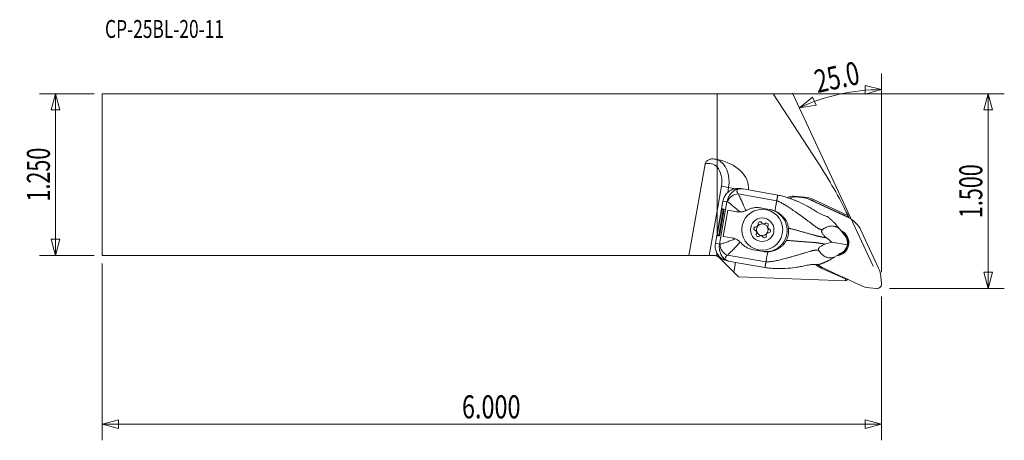
# Model space of a CAD drawing. Units: millimetres. Extents: x -136 to 56, y -52 to 30.
import ezdxf

# ---------------------------------------------------------------- set-up
doc = ezdxf.new("R2010")
doc.units = ezdxf.units.MM
doc.layers.get('0').update_dxf_attribs({"linetype": 'CONTINUOUS'})
for name, color, linetype in [('1', 4, 'CONTINUOUS'), ('2', 7, 'CONTINUOUS'), ('SK1', 4, 'CONTINUOUS'), ('SK2', 7, 'CONTINUOUS'), ('SK6', 5, 'CONTINUOUS')]:
    doc.layers.add(name, color=color, linetype=linetype)
doc.styles.add('iso_b_vert', font='simplex.shx')
doc.dimstyles.get("Standard").update_dxf_attribs({"dimtxt": 0.18, "dimasz": 0.18, "dimexe": 0.18, "dimexo": 0.0625, "dimgap": 0.09, "dimtad": 1, "dimzin": 0, "dimdsep": 52, "dimtxsty": 'Standard', "dimcen": 0.09, "dimadec": 0, "dimazin": 0, "dimtfac": 1, "dimtdec": 4, "dimtofl": 0, "dimtmove": 0, "dimatfit": 3, "dimfxl": 1, "dimtolj": 1, "dimtzin": 0, "dimarcsym": 0})

# ---------------------------------------------------------------- blocks, each defined once
blk = doc.blocks.new('DimnDraft3D1')
at = {"layer": 'SK2', "lineweight": 13}
for p, q in [((-121.8415, 15.8115), (-132.529, 15.8115)), ((-129.354, 15.8115), (-130.204739, 12.636497)), ((-129.354, -15.8115), (-129.354, 15.8115)), ((-129.354, 15.8115), (-128.503261, 12.636503)), ((-128.503261, 12.636503), (-130.204739, 12.636497)), ((-130.204739, -12.636503), (-128.503261, -12.636497)), ((-129.354, -15.8115), (-130.204739, -12.636503)), ((-129.354, -15.8115), (-128.503261, -12.636497)), ((-121.8415, -15.8115), (-132.529, -15.8115))]:
    blk.add_line(p, q, dxfattribs=at)
at = {"layer": 'SK2', "lineweight": 13, "insert": (-130.479, -5.275658), "char_height": 4.5, "attachment_point": 7, "rotation": 90, "line_spacing_factor": 1.084337, "style": 'iso_b_vert'}
blk.add_mtext('\\W0.6864;1.250', dxfattribs=at)
blk = doc.blocks.new('_CLOSED')
at = {"lineweight": -2}
for p, q in [((-1, 0.166667), (0, 0)), ((-1, 0.166667), (-1, -0.166667)), ((0, 0), (-1, -0.166667)), ((0, 0), (-1, 0))]:
    blk.add_line(p, q, dxfattribs=at)
blk = doc.blocks.new('DimnDraft3D2')
at = {"layer": 'SK2', "lineweight": 13}
for p, q in [((-120.254, -17.399), (-120.254, -51.9635)), ((32.146, -23.876), (32.146, -51.9635)), ((-120.254, -48.7885), (-117.079003, -47.937761)), ((-117.079003, -47.937761), (-117.078997, -49.639239)), ((32.146, -48.7885), (28.970997, -47.937761)), ((28.971003, -49.639239), (28.970997, -47.937761)), ((-120.254, -48.7885), (32.146, -48.7885)), ((-120.254, -48.7885), (-117.078997, -49.639239)), ((32.146, -48.7885), (28.971003, -49.639239))]:
    blk.add_line(p, q, dxfattribs=at)
at = {"layer": 'SK2', "lineweight": 13, "insert": (-49.892158, -47.6635), "char_height": 4.5, "attachment_point": 7, "line_spacing_factor": 1.084337, "style": 'iso_b_vert'}
blk.add_mtext('\\W0.7468;6.000', dxfattribs=at)
blk = doc.blocks.new('DimnDraft3D3')
at = {"layer": '2', "lineweight": 13}
for p, q in [((32.146, -19.101), (32.146, 19.782214)), ((32.146, 16.607214), (28.953895, 17.391348)), ((28.989495, 15.690243), (28.953895, 17.391348)), ((30.554903, -17.899026), (14.779196, 15.932087)), ((32.146, 16.607214), (28.989495, 15.690243)), ((16.121009, 13.05456), (18.682644, 15.114265)), ((16.121009, 13.05456), (19.369309, 13.5575)), ((18.682644, 15.114265), (19.369309, 13.5575))]:
    blk.add_line(p, q, dxfattribs=at)
blk.add_arc((32.146, -21.311144), 37.918359, 90, 115, dxfattribs=at)
at = {"layer": '2', "lineweight": 13, "insert": (19.637419, 15.907083), "char_height": 4.5, "attachment_point": 7, "rotation": 12.5, "line_spacing_factor": 1.084337, "style": 'iso_b_vert'}
blk.add_mtext('\\W0.7346;25.0', dxfattribs=at)
blk = doc.blocks.new('DimnDraft3D4')
at = {"layer": '2', "lineweight": 13}
for p, q in [((1.5875, 15.8115), (56.171, 15.8115)), ((52.996, 15.8115), (52.145261, 12.636497)), ((52.996, -22.2885), (52.996, 15.8115)), ((52.996, 15.8115), (53.846739, 12.636503)), ((53.846739, 12.636503), (52.145261, 12.636497)), ((52.145261, -19.113503), (53.846739, -19.113497)), ((52.996, -22.2885), (52.145261, -19.113503)), ((52.996, -22.2885), (53.846739, -19.113497)), ((33.7335, -22.2885), (56.171, -22.2885))]:
    blk.add_line(p, q, dxfattribs=at)
at = {"layer": '2', "lineweight": 13, "insert": (51.871, -8.514158), "char_height": 4.5, "attachment_point": 7, "rotation": 90, "line_spacing_factor": 1.084337, "style": 'iso_b_vert'}
blk.add_mtext('\\W0.6864;1.500', dxfattribs=at)

msp = doc.modelspace()

# ---------------------------------------------------------------- linework, layer by layer
at = {"layer": '1', "lineweight": 13}
for p, q in [((0, 2.946), (0, 15.812)), ((10.985, 15.812), (0, 15.812)), ((10.985, 15.812), (19.757, 2.305)), ((0, 2.917), (0, 2.946)), ((0, 1.445), (0, -7.118)), ((0, -7.118), (0.853, -2.281)), ((0.853, -2.281), (2.246, -2.527)), ((2.246, -2.527), (2.077, -3.482)), ((3.607, -2.767), (2.246, -2.527)), ((11.666, -5.125), (4.149, -3.799)), ((5.085, -2.825), (4.821, -2.778)), ((6.503, -3.075), (5.085, -2.825)), ((6.507, -3.078), (6.503, -3.075)), ((6.507, -3.078), (11.86, -4.021)), ((-0.318, -13.448), (1.141, -5.175)), ((1.937, -5.316), (0.479, -13.588)), ((1.937, -5.316), (1.141, -5.175)), ((14.981, -4.227), (14.969, -4.368)), ((17.073, -4.41), (14.981, -4.227)), ((15.205, -4.373), (16.553, -4.491)), ((17.073, -4.41), (17.06, -4.562)), ((18.233, -4.941), (21.872, -6.638)), ((18.729, -5.109), (18.704, -5.161)), ((18.835, -4.882), (18.729, -5.109)), ((18.729, -5.109), (25.707, -8.363)), ((25.586, -8.03), (18.835, -4.882)), ((0, -11.647), (0, -7.118)), ((0.909, -6.861), (0.041, -11.785)), ((1.209, -6.914), (0.341, -11.838)), ((1.4, -6.795), (0.48, -12.014)), ((0.909, -6.861), (1.064, -6.736)), ((1.209, -6.914), (0.909, -6.861)), ((1.4, -6.795), (1.064, -6.736)), ((2.107, -6.97), (1.204, -12.091)), ((1.209, -6.914), (1.4, -6.795)), ((2.107, -6.97), (3.814, -7.271)), ((8.468, -6.518), (10.49, -6.875)), ((22.122, -6.743), (25.517, -8.326)), ((25.606, -7.989), (25.586, -8.03)), ((25.586, -8.03), (25.707, -8.363)), ((25.707, -8.363), (25.739, -8.294)), ((23.873, -10.544), (24.565, -11.398)), ((24.691, -11.603), (24.565, -11.398)), ((28.185, -10.995), (29.768, -14.39)), ((0.479, -13.588), (-0.318, -13.448)), ((0.041, -11.785), (0.144, -11.955)), ((0.341, -11.838), (0.041, -11.785)), ((0.48, -12.014), (0.144, -11.955)), ((0.341, -11.838), (0.48, -12.014)), ((1.204, -12.091), (2.911, -12.392)), ((25.481, -13.732), (22.434, -13.195)), ((24.877, -11.784), (25.024, -11.965)), ((0, -15.391), (0, -15.946)), ((9.049, -15.049), (7.026, -14.692)), ((24.248, -15.356), (24.448, -15.236)), ((29.873, -14.639), (31.57, -18.279)), ((3.288, -19.1), (0.439, -16.251)), ((9.555, -17.095), (2.038, -15.77)), ((2.585, -17.006), (2.321, -16.959)), ((2.585, -17.006), (4.003, -17.256)), ((3.288, -19.1), (3.625, -17.189)), ((4.008, -17.255), (4.003, -17.256)), ((4.008, -17.255), (9.361, -18.198)), ((22.88, -16.178), (23.822, -15.612)), ((23.822, -15.612), (24.011, -15.463)), ((4.208, -20.019), (3.288, -19.1)), ((20.501, -18.345), (20.572, -18.187)), ((20.501, -18.345), (25.103, -20.394)), ((24.247, -19.911), (20.853, -18.328)), ((25.103, -20.756), (4.208, -20.019)), ((28.136, -21.713), (24.497, -20.016)), ((25.103, -20.394), (25.189, -20.338)), ((25.103, -20.394), (25.103, -20.756)), ((25.354, -20.726), (25.103, -20.756)), ((25.354, -20.726), (25.354, -20.415)), ((32.02, -19.959), (32.138, -21.306)), ((31.164, -22.281), (29.816, -22.163))]:
    msp.add_line(p, q, dxfattribs=at)
msp.add_circle((8.828, -10.796), 4, dxfattribs=at)
at = {"layer": '1', "lineweight": 13, "extrusion": (0, 0, -1)}
for radius in [2.3, 1.15]:
    msp.add_circle((-8.828, -10.796), radius, dxfattribs=at)
at = {"layer": '1', "lineweight": 13}
for centre, radius, start, end in [((14.811, -6.17), 1.95, 85, 122.09165), ((16.616, -9.641), 5.25, 65, 85), ((23.137, -3.926), 2.993, 245, 249.44785), ((8.399, -9.616), 0.38, 28.7849, 191.2151), ((9.635, -9.834), 0.38, 328.7849, 131.2151), ((7.592, -10.578), 0.38, 88.7849, 251.2151), ((10.064, -11.014), 0.38, 268.7849, 71.2151), ((23.185, -13.327), 2.399, 283.39876, 56.60438), ((8.021, -11.757), 0.38, 148.7849, 311.2151), ((9.257, -11.975), 0.38, 208.7849, 11.2151), ((32.585, -13.375), 2.993, 200.55215, 205), ((22.637, -13.548), 5.25, 230.63589, 246), ((23.232, -22.728), 2.993, 65, 69.44785)]:
    msp.add_arc(centre, radius, start, end, dxfattribs=at)
at = {"layer": '1', "lineweight": 13, "extrusion": (0, 0, -1)}
for centre, radius, start, end in [((-14.811, -6.17), 1.7, 65.10909, 83.3241), ((-15.03, -5.173), 0.807, 32.78252, 90), ((-15.03, -6.373), 2.007, 90, 95), ((-16.116, -9.479), 5.007, 95, 115), ((-16.616, -9.641), 5, 105.67968, 115), ((-9.104, -9.229), 0.425, 290.06318, 331.2151), ((-9.104, -9.229), 0.425, 228.7849, 269.93682), ((-23.185, -13.327), 5.518, 115, 155), ((-7.333, -11.34), 0.425, 108.7849, 149.93681), ((-7.609, -9.773), 0.425, 230.06319, 271.2151), ((-7.333, -11.34), 0.425, 170.06319, 211.2151), ((-8.828, -10.796), 1.175, 336.37639, 343.62361), ((-8.828, -10.796), 1.175, 36.37639, 43.62361), ((-7.609, -9.773), 0.425, 168.7849, 209.93681), ((-8.828, -10.796), 1.175, 96.37639, 103.62361), ((-8.828, -10.796), 1.175, 216.37639, 223.62361), ((-10.047, -11.818), 0.425, 50.06318, 91.2151), ((-10.323, -10.251), 0.425, 350.06318, 31.2151), ((-8.828, -10.796), 1.175, 156.37639, 163.62361), ((-10.323, -10.251), 0.425, 288.7849, 329.93682), ((-23.185, -13.327), 2.578, 113.48999, 179.99999), ((-23.185, -13.327), 2.36, 126.26439, 135), ((-8.552, -12.363), 0.425, 48.7849, 89.93681), ((-8.828, -10.796), 1.175, 276.37639, 283.62361), ((-8.552, -12.363), 0.425, 110.06319, 151.2151), ((-10.047, -11.818), 0.425, 348.7849, 29.93681), ((-23.185, -13.327), 2.578, 179.99999, 266.50686), ((-23.185, -13.327), 2.36, 180.00001, 253.73251), ((-23.185, -13.327), 2.36, 135, 180), ((-23.315, -13.35), 2.2, 141, 190), ((-23.315, -13.35), 2.2, 190, 239), ((0.622, -17.311), 1.5, 114.48154, 135), ((-23.185, -13.327), 5.518, 295, 310.45625), ((-27.032, -20.395), 5.007, 155, 175), ((-30.253, -17.175), 5.007, 275, 295), ((-31.339, -20.281), 2.007, 270, 275), ((-31.339, -21.481), 0.807, 180, 270), ((-30.139, -21.481), 2.007, 175, 180)]:
    msp.add_arc(centre, radius, start, end, dxfattribs=at)
for centre, major_axis, ratio, start_param, end_param in [((-0.872, -1.977), (6.964, -1.228), 0.707107, -1.5702003, -0.0400155), ((-64.119, -52.172), (70.721, 70.721), 0.999848, 0.2094085, 0.3278678), ((7.337, -3.763), (3.447, -0.608), 0.377658, 2.67965, -2.8803172), ((5.525, -5.948), (2.287, -2.7), 0.724269, -2.7845421, -2.4249264), ((7.012, -5.606), (5.416, -0.955), 0.240328, 2.67965, 2.7326423), ((-61.437, -49.512), (16.267, -100.675), 0.941402, -1.8398324, -1.836549), ((5.346, -15.051), (5.416, -0.955), 0.240328, -2.7326423, -2.67965), ((5.021, -16.894), (3.447, -0.608), 0.377658, 2.8803172, -2.67965), ((4.066, -14.221), (3.072, 1.755), 0.724269, 2.4249264, 2.7845421), ((25.854, -20.576), (0.5, -0.018), 0.044092, 3.1400361, -2.015686)]:
    msp.add_ellipse(centre, major_axis=major_axis, ratio=ratio, start_param=start_param, end_param=end_param, dxfattribs=at)
at = {"layer": '1', "lineweight": 13}
for centre, major_axis, ratio, start_param, end_param in [((-1.236, -1.913), (-0.868, -4.924), 0.707107, 1.5707963, 3.0342588), ((-1.933, -1.79), (0.695, 3.939), 0.707107, -1.5707963, -0.4941558), ((3.824, -5.642), (1.467, 1.359), 0.848036, 0.729754, 2.1424295), ((9.553, -10.923), (-0.721, -4.087), 0.999848, 0, 3.1415927), ((2.659, -13.973), (-2.977, 0.525), 0.992546, 0, 1.0516891), ((2.363, -13.927), (-0.914, 1.779), 0.848036, 0.9991631, 2.4118386)]:
    msp.add_ellipse(centre, major_axis=major_axis, ratio=ratio, start_param=start_param, end_param=end_param, dxfattribs=at)
at = {"layer": '1', "lineweight": 13, "extrusion": (8.54185e-16, -1.50616e-16, -1)}
msp.add_ellipse((4.118, -5.7), major_axis=(-2.977, 0.525), ratio=0.992546, start_param=0, end_param=1.0516891, dxfattribs=at)
at = {"layer": '1', "lineweight": 13}
for points, knots in [([(0, 1.445), (0, 1.494), (0, 1.543), (0, 1.639), (0, 1.686), (0, 1.824), (0, 1.913), (0, 2.084), (0, 2.165), (0, 2.316), (0, 2.387), (0, 2.585), (0, 2.691), (0, 2.791), (0, 2.809), (0, 2.826), (0, 2.827), (0, 2.827)], [0, 0, 0, 0, 0.076721, 0.076721, 0.1534419, 0.1534419, 0.3068838, 0.3068838, 0.4603257, 0.4603257, 0.6137676, 0.6137676, 0.9206515, 0.9206515, 0.9973724, 0.9973724, 1, 1, 1, 1]), ([(1.951, -5.247), (1.969, -5.159), (1.991, -5.071), (2.041, -4.897), (2.069, -4.813), (2.13, -4.648), (2.163, -4.568), (2.234, -4.412), (2.273, -4.336), (2.391, -4.12), (2.477, -3.99), (2.611, -3.81), (2.657, -3.753), (2.749, -3.646), (2.796, -3.596), (2.936, -3.454), (3.03, -3.37), (3.222, -3.221), (3.318, -3.156), (3.515, -3.041), (3.617, -2.991), (3.831, -2.904), (3.944, -2.868), (4.066, -2.84)], [0, 0, 0, 0, 0.0625, 0.0625, 0.125, 0.125, 0.1875, 0.1875, 0.25, 0.25, 0.375, 0.375, 0.4375, 0.4375, 0.5, 0.5, 0.625, 0.625, 0.75, 0.75, 0.875, 0.875, 1, 1, 1, 1]), ([(3.093, -2.875), (3.254, -2.824), (3.413, -2.787), (3.647, -2.749), (3.724, -2.74), (3.876, -2.725), (3.951, -2.721), (4.315, -2.71), (4.581, -2.736), (4.821, -2.778)], [0, 0, 0, 0, 0.25, 0.25, 0.375, 0.375, 0.5, 0.5, 1, 1, 1, 1]), ([(4.149, -3.799), (4.19, -3.876), (4.235, -3.963), (4.307, -4.108), (4.332, -4.159), (4.383, -4.264), (4.409, -4.319), (4.543, -4.602), (4.659, -4.858), (4.848, -5.28), (4.913, -5.428), (5.048, -5.735), (5.117, -5.893), (5.327, -6.378), (5.473, -6.716), (5.623, -7.067)], [0, 0, 0, 0, 0.125, 0.125, 0.1875, 0.1875, 0.25, 0.25, 0.5, 0.5, 0.625, 0.625, 0.75, 0.75, 1, 1, 1, 1]), ([(4.511, -7.322), (4.385, -7.216), (4.261, -7.112), (4.018, -6.907), (3.898, -6.806), (3.548, -6.513), (3.326, -6.33), (3.012, -6.073), (2.911, -5.991), (2.714, -5.833), (2.621, -5.758), (2.355, -5.55), (2.197, -5.429), (2.061, -5.331)], [0, 0, 0, 0, 0.125, 0.125, 0.25, 0.25, 0.5, 0.5, 0.625, 0.625, 0.75, 0.75, 1, 1, 1, 1]), ([(11.86, -4.021), (12.025, -4.052), (12.188, -4.088), (12.511, -4.166), (12.672, -4.208), (13.154, -4.339), (13.472, -4.435), (14.105, -4.639), (14.42, -4.748), (15.045, -4.979), (15.355, -5.101), (16.275, -5.49), (16.874, -5.78), (17.756, -6.25), (18.047, -6.412), (18.622, -6.748), (18.906, -6.921), (19.186, -7.101)], [0, 0, 0, 0, 0.0625, 0.0625, 0.125, 0.125, 0.25, 0.25, 0.375, 0.375, 0.5, 0.5, 0.75, 0.75, 0.875, 0.875, 1, 1, 1, 1]), ([(3.814, -7.271), (3.925, -7.291), (4.039, -7.306), (4.272, -7.323), (4.391, -7.326), (4.511, -7.322)], [0, 0, 0, 0, 0.5, 0.5, 1, 1, 1, 1]), ([(5.623, -7.067), (5.535, -7.108), (5.443, -7.144), (5.258, -7.206), (5.165, -7.232), (4.974, -7.274), (4.879, -7.29), (4.693, -7.312), (4.601, -7.319), (4.511, -7.322)], [0, 0, 0, 0, 0.25, 0.25, 0.5, 0.5, 0.75, 0.75, 1, 1, 1, 1]), ([(5.822, -6.965), (6.019, -6.854), (6.223, -6.76), (6.541, -6.646), (6.65, -6.613), (6.869, -6.555), (6.98, -6.531), (7.315, -6.474), (7.542, -6.455), (7.889, -6.456), (8.005, -6.462), (8.237, -6.482), (8.352, -6.498), (8.468, -6.518)], [0, 0, 0, 0, 0.25, 0.25, 0.375, 0.375, 0.5, 0.5, 0.75, 0.75, 0.875, 0.875, 1, 1, 1, 1]), ([(11.316, -7.109), (11.492, -7.178), (11.664, -7.26), (11.991, -7.442), (12.148, -7.544), (12.447, -7.765), (12.589, -7.886), (12.859, -8.146), (12.985, -8.284), (13.219, -8.576), (13.326, -8.729), (13.518, -9.048), (13.604, -9.214), (13.715, -9.474), (13.75, -9.562), (13.812, -9.74), (13.84, -9.83), (13.913, -10.103), (13.949, -10.288), (13.971, -10.478)], [0, 0, 0, 0, 0.125, 0.125, 0.25, 0.25, 0.375, 0.375, 0.5, 0.5, 0.625, 0.625, 0.75, 0.75, 0.8125, 0.8125, 0.875, 0.875, 1, 1, 1, 1]), ([(21.291, -8.118), (21.121, -8.064), (20.946, -8.004), (20.68, -7.902), (20.591, -7.866), (20.411, -7.787), (20.322, -7.746), (20.056, -7.615), (19.88, -7.52), (19.532, -7.319), (19.358, -7.212), (19.186, -7.101)], [0, 0, 0, 0, 0.25, 0.25, 0.375, 0.375, 0.5, 0.5, 0.75, 0.75, 1, 1, 1, 1]), ([(7.752, -11.266), (7.747, -11.243), (7.741, -11.219), (7.724, -11.17), (7.713, -11.147), (7.701, -11.127)], [0, 0, 0, 0, 0.5, 0.5, 1, 1, 1, 1]), ([(7.882, -10.099), (7.9, -10.084), (7.918, -10.066), (7.951, -10.026), (7.966, -10.005), (7.977, -9.985)], [0, 0, 0, 0, 0.5, 0.5, 1, 1, 1, 1]), ([(8.959, -9.628), (8.981, -9.636), (9.005, -9.643), (9.056, -9.652), (9.081, -9.654), (9.105, -9.654)], [0, 0, 0, 0, 0.5, 0.5, 1, 1, 1, 1]), ([(9.774, -11.493), (9.756, -11.508), (9.738, -11.526), (9.705, -11.565), (9.69, -11.586), (9.679, -11.606)], [0, 0, 0, 0, 0.5, 0.5, 1, 1, 1, 1]), ([(9.905, -10.325), (9.909, -10.348), (9.915, -10.373), (9.933, -10.421), (9.944, -10.444), (9.955, -10.464)], [0, 0, 0, 0, 0.5, 0.5, 1, 1, 1, 1]), ([(13.971, -10.478), (13.995, -10.681), (14.004, -10.884), (13.995, -11.188), (13.988, -11.29), (13.968, -11.493), (13.954, -11.594), (13.901, -11.896), (13.851, -12.094), (13.722, -12.482), (13.644, -12.671), (13.552, -12.854)], [0, 0, 0, 0, 0.25, 0.25, 0.375, 0.375, 0.5, 0.5, 0.75, 0.75, 1, 1, 1, 1]), ([(20.569, -10.8), (20.548, -10.817), (20.528, -10.836), (20.493, -10.881), (20.478, -10.906), (20.456, -10.964), (20.448, -10.995), (20.44, -11.066), (20.441, -11.103), (20.451, -11.182), (20.46, -11.224), (20.486, -11.307), (20.502, -11.348), (20.559, -11.472), (20.605, -11.551), (20.71, -11.702), (20.766, -11.773), (20.883, -11.909), (20.944, -11.974), (21.129, -12.159), (21.256, -12.271), (21.385, -12.378)], [0, 0, 0, 0, 0.0625, 0.0625, 0.125, 0.125, 0.1875, 0.1875, 0.25, 0.25, 0.3125, 0.3125, 0.375, 0.375, 0.5, 0.5, 0.625, 0.625, 0.75, 0.75, 1, 1, 1, 1]), ([(23.873, -10.544), (23.79, -10.486), (23.707, -10.433), (23.541, -10.338), (23.376, -10.253), (23.212, -10.189), (23.049, -10.135), (22.968, -10.114), (22.73, -10.064), (22.577, -10.05), (22.281, -10.05), (22.137, -10.065), (21.861, -10.117), (21.73, -10.154), (21.476, -10.245), (21.354, -10.298), (21.118, -10.42), (21.004, -10.489), (20.782, -10.637), (20.675, -10.717), (20.569, -10.8)], [0, 0, 0, 0, 0.0625, 0.0625, 0.125, 0.1875, 0.1875, 0.25, 0.25, 0.375, 0.375, 0.5, 0.5, 0.625, 0.625, 0.75, 0.75, 0.875, 0.875, 1, 1, 1, 1]), ([(0.6, -13.616), (0.682, -13.593), (0.771, -13.566), (0.962, -13.507), (1.063, -13.475), (1.277, -13.404), (1.39, -13.367), (1.627, -13.286), (1.752, -13.243), (2.138, -13.108), (2.41, -13.011), (2.977, -12.805), (3.274, -12.697), (3.583, -12.583)], [0, 0, 0, 0, 0.125, 0.125, 0.25, 0.25, 0.375, 0.375, 0.5, 0.5, 0.75, 0.75, 1, 1, 1, 1]), ([(4.541, -13.203), (4.28, -13.482), (4.027, -13.751), (3.539, -14.265), (3.309, -14.506), (2.987, -14.839), (2.883, -14.946), (2.683, -15.149), (2.588, -15.244), (2.323, -15.506), (2.168, -15.654), (2.038, -15.77)], [0, 0, 0, 0, 0.25, 0.25, 0.5, 0.5, 0.625, 0.625, 0.75, 0.75, 1, 1, 1, 1]), ([(2.911, -12.392), (3.022, -12.412), (3.135, -12.437), (3.359, -12.501), (3.472, -12.538), (3.583, -12.583)], [0, 0, 0, 0, 0.5, 0.5, 1, 1, 1, 1]), ([(3.583, -12.583), (3.667, -12.617), (3.752, -12.655), (3.92, -12.74), (4.003, -12.788), (4.167, -12.892), (4.248, -12.949), (4.4, -13.07), (4.472, -13.135), (4.541, -13.203)], [0, 0, 0, 0, 0.25, 0.25, 0.5, 0.5, 0.75, 0.75, 1, 1, 1, 1]), ([(7.026, -14.692), (6.796, -14.651), (6.572, -14.592), (6.246, -14.475), (6.138, -14.431), (5.929, -14.334), (5.827, -14.282), (5.629, -14.168), (5.532, -14.107), (5.347, -13.979), (5.258, -13.911), (4.999, -13.696), (4.84, -13.539), (4.693, -13.367)], [0, 0, 0, 0, 0.25, 0.25, 0.375, 0.375, 0.5, 0.5, 0.625, 0.625, 0.75, 0.75, 1, 1, 1, 1]), ([(8.698, -11.963), (8.675, -11.955), (8.651, -11.948), (8.6, -11.94), (8.575, -11.938), (8.551, -11.938)], [0, 0, 0, 0, 0.5, 0.5, 1, 1, 1, 1]), ([(13.552, -12.854), (13.509, -12.939), (13.463, -13.023), (13.365, -13.186), (13.313, -13.266), (13.149, -13.499), (13.03, -13.644), (12.838, -13.848), (12.771, -13.914), (12.633, -14.041), (12.562, -14.103), (12.343, -14.28), (12.19, -14.386), (11.874, -14.579), (11.71, -14.665), (11.368, -14.816), (11.191, -14.881), (10.833, -14.988), (10.651, -15.029), (10.282, -15.088), (10.094, -15.106), (9.905, -15.111)], [0, 0, 0, 0, 0.0625, 0.0625, 0.125, 0.125, 0.25, 0.25, 0.3125, 0.3125, 0.375, 0.375, 0.5, 0.5, 0.625, 0.625, 0.75, 0.75, 0.875, 0.875, 1, 1, 1, 1]), ([(1.632, -16.643), (1.527, -16.575), (1.434, -16.502), (1.261, -16.346), (1.182, -16.264), (1.036, -16.088), (0.968, -15.995), (0.873, -15.842), (0.842, -15.788), (0.782, -15.677), (0.752, -15.619), (0.669, -15.436), (0.619, -15.305), (0.554, -15.092), (0.534, -15.018), (0.499, -14.864), (0.484, -14.784), (0.458, -14.621), (0.448, -14.538), (0.435, -14.367), (0.431, -14.279), (0.43, -14.103), (0.433, -14.014), (0.445, -13.836), (0.455, -13.747), (0.468, -13.657)], [0, 0, 0, 0, 0.125, 0.125, 0.25, 0.25, 0.375, 0.375, 0.4375, 0.4375, 0.5, 0.5, 0.625, 0.625, 0.6875, 0.6875, 0.75, 0.75, 0.8125, 0.8125, 0.875, 0.875, 0.9375, 0.9375, 1, 1, 1, 1]), ([(9.555, -17.095), (9.588, -16.907), (9.636, -16.638), (9.754, -15.965), (9.826, -15.561), (9.905, -15.111)], [0, 0, 0, 0, 0.5, 0.5, 1, 1, 1, 1]), ([(21.169, -13.603), (21.011, -13.66), (20.853, -13.722), (20.615, -13.833), (20.536, -13.873), (20.381, -13.96), (20.304, -14.007), (20.154, -14.113), (20.083, -14.171), (19.987, -14.268), (19.958, -14.302), (19.905, -14.371), (19.882, -14.407), (19.846, -14.478), (19.832, -14.514), (19.815, -14.582), (19.812, -14.615), (19.814, -14.677), (19.819, -14.706), (19.836, -14.759), (19.848, -14.784), (19.862, -14.807)], [0, 0, 0, 0, 0.25, 0.25, 0.375, 0.375, 0.5, 0.5, 0.625, 0.625, 0.6875, 0.6875, 0.75, 0.75, 0.8125, 0.8125, 0.875, 0.875, 0.9375, 0.9375, 1, 1, 1, 1]), ([(19.862, -14.807), (19.934, -14.921), (20.008, -15.033), (20.165, -15.249), (20.25, -15.353), (20.432, -15.55), (20.529, -15.644), (20.739, -15.817), (20.851, -15.896), (21.091, -16.037), (21.219, -16.099), (21.427, -16.175), (21.5, -16.197), (21.65, -16.235), (21.727, -16.251), (21.966, -16.284), (22.136, -16.29), (22.5, -16.262), (22.688, -16.229), (22.88, -16.178)], [0, 0, 0, 0, 0.125, 0.125, 0.25, 0.25, 0.375, 0.375, 0.5, 0.5, 0.625, 0.625, 0.6875, 0.6875, 0.75, 0.75, 0.875, 0.875, 1, 1, 1, 1]), ([(0.73, -16.277), (0.865, -16.381), (1.002, -16.47), (1.209, -16.586), (1.279, -16.621), (1.416, -16.686), (1.485, -16.716), (1.822, -16.851), (2.08, -16.917), (2.321, -16.959)], [0, 0, 0, 0, 0.25, 0.25, 0.375, 0.375, 0.5, 0.5, 1, 1, 1, 1]), ([(17.297, -17.81), (16.973, -17.883), (16.647, -17.949), (15.992, -18.068), (15.663, -18.121), (14.673, -18.261), (14.011, -18.329), (12.682, -18.396), (12.014, -18.398), (11.017, -18.361), (10.685, -18.342), (10.187, -18.301), (10.022, -18.285), (9.691, -18.248), (9.526, -18.226), (9.361, -18.198)], [0, 0, 0, 0, 0.125, 0.125, 0.25, 0.25, 0.5, 0.5, 0.75, 0.75, 0.875, 0.875, 0.9375, 0.9375, 1, 1, 1, 1]), ([(17.297, -17.81), (17.498, -17.764), (17.698, -17.724), (17.998, -17.671), (18.098, -17.655), (18.297, -17.626), (18.397, -17.613), (18.693, -17.581), (18.886, -17.57), (19.262, -17.564), (19.445, -17.567), (19.624, -17.574)], [0, 0, 0, 0, 0.25, 0.25, 0.375, 0.375, 0.5, 0.5, 0.75, 0.75, 1, 1, 1, 1])]:
    msp.add_open_spline(points, degree=3, knots=knots, dxfattribs=at)
for points, degree in [([(1.951, -5.247), (1.946, -5.27), (1.941, -5.293), (1.937, -5.316)], 3), ([(11.86, -4.021), (11.763, -4.573), (11.666, -5.125)], 2), ([(5.822, -6.965), (5.757, -7.002), (5.691, -7.036), (5.623, -7.067)], 3), ([(10.49, -6.875), (10.775, -6.925), (11.05, -7.003), (11.316, -7.109)], 3), ([(22.087, -6.728), (22.099, -6.733), (22.11, -6.738), (22.122, -6.743)], 3), ([(21.291, -8.118), (21.4, -8.153), (21.509, -8.19), (21.618, -8.23)], 3), ([(23.873, -10.544), (23.616, -10.226), (23.36, -9.911), (23.106, -9.597)], 3), ([(4.541, -13.203), (4.594, -13.255), (4.645, -13.31), (4.693, -13.367)], 3), ([(22.434, -13.195), (22.015, -13.315), (21.593, -13.453), (21.169, -13.603)], 3), ([(21.385, -12.378), (21.732, -12.664), (22.082, -12.939), (22.434, -13.195)], 3), ([(24.877, -11.784), (24.818, -11.72), (24.756, -11.659), (24.691, -11.603)], 3), ([(0.468, -13.657), (0.471, -13.634), (0.475, -13.611), (0.479, -13.588)], 3), ([(9.049, -15.049), (9.334, -15.099), (9.619, -15.119), (9.905, -15.111)], 3), ([(24.011, -15.463), (24.09, -15.432), (24.169, -15.396), (24.248, -15.356)], 3), ([(29.768, -14.39), (29.774, -14.401), (29.779, -14.413), (29.783, -14.425)], 3), ([(9.361, -18.198), (9.555, -17.095)], 1), ([(22.88, -16.178), (22.529, -16.388), (22.181, -16.598), (21.835, -16.806)], 3), ([(19.969, -17.581), (19.854, -17.581), (19.738, -17.579), (19.624, -17.574)], 3), ([(24.283, -19.926), (24.271, -19.921), (24.259, -19.916), (24.247, -19.911)], 3)]:
    msp.add_open_spline(points, degree=degree, dxfattribs=at)
for points, weights, degree in [([(11.666, -5.125), (11.563, -5.709), (11.316, -7.109)], [1.02805999725, 0.930554445971, 0.937301687734], 2), ([(23.106, -9.597), (22.594, -9.078), (22.059, -8.6), (21.618, -8.23)], [1.02417041378, 1.02233811095, 1.02059843517, 1.01923193627], 3), ([(19.969, -17.581), (20.51, -17.384), (21.176, -17.118), (21.835, -16.806)], [1.01923193651, 1.02059845256, 1.02233815481, 1.0241704829], 3)]:
    msp.add_rational_spline(points, weights, degree=degree, dxfattribs=at)
for points, weights, knots in [([(20.569, -10.8), (20.358, -10.752), (19.856, -10.617), (18.551, -9.658), (15.182, -7.11), (12.486, -5.379), (11.666, -5.125)], [1.01774327988, 1.01722454828, 1.01635405201, 1.01876555596, 1.02349884685, 1.02767136955, 1.02805999725], [0, 0, 0, 0, 0.1002582, 0.2590361, 0.5765921, 1, 1, 1, 1]), ([(21.385, -12.378), (21.145, -12.329), (20.487, -12.202), (19.75, -12.082), (18.199, -11.625), (15.913, -10.987), (14.309, -10.565), (13.971, -10.478)], [1.02076673235, 1.02005196007, 1.01814069306, 1.01610930227, 1.01876555596, 1.02173322385, 1.02394775682, 1.02441262532], [0, 0, 0, 0, 0.1035955, 0.3004831, 0.4973708, 0.891146, 1, 1, 1, 1]), ([(21.169, -13.603), (20.926, -13.567), (20.265, -13.462), (19.531, -13.323), (17.917, -13.221), (15.551, -13.039), (13.9, -12.887), (13.552, -12.854)], [1.02076673288, 1.0200519604, 1.01814069317, 1.01610930227, 1.01876555596, 1.02173322385, 1.02394775682, 1.02441262532], [0, 0, 0, 0, 0.1035955, 0.3004832, 0.4973708, 0.891146, 1, 1, 1, 1]), ([(19.862, -14.807), (19.647, -14.78), (19.13, -14.735), (17.576, -15.19), (13.538, -16.432), (10.413, -17.137), (9.555, -17.095)], [1.01774327988, 1.01722454828, 1.01635405201, 1.01876555596, 1.02349884685, 1.02767136955, 1.02805999725], [0, 0, 0, 0, 0.1002582, 0.2590361, 0.5765921, 1, 1, 1, 1])]:
    msp.add_rational_spline(points, weights, degree=3, knots=knots, dxfattribs=at)
at = {"layer": 'SK1', "lineweight": 13}
for p, q in [((-120.254, -15.812), (-120.254, 15.812)), ((0, 15.812), (-120.254, 15.812)), ((0, 2.946), (0, 15.812)), ((-2.351, 2.039), (-5.498, -15.812)), ((0, 1.445), (0, -7.118)), ((-1.533, -15.812), (0, -7.118)), ((0, -11.647), (0, -7.118)), ((-0.017, -15.359), (-0.113, -15.901)), ((0, -15.391), (0, -15.946)), ((-5.498, -15.812), (-120.254, -15.812)), ((-1.533, -15.812), (-5.498, -15.812)), ((-1.533, -15.812), (-0.622, -15.812))]:
    msp.add_line(p, q, dxfattribs=at)
for centre, major_axis, start_param, end_param in [((-1.933, -1.79), (0.695, 3.939), -0.4941558, 0.3904731), ((-1.236, -1.913), (-0.868, -4.924), 3.0342588, 3.1067551)]:
    msp.add_ellipse(centre, major_axis=major_axis, ratio=0.707107, start_param=start_param, end_param=end_param, dxfattribs=at)
at = {"layer": 'SK1', "lineweight": 13, "extrusion": (0, 0, -1)}
for centre, major_axis, ratio, start_param, end_param in [((-0.872, -1.977), (6.964, -1.228), 0.707107, -1.6754883, -1.5702003), ((-0.622, -17.311), (0.563, 1.391), 1, -0.0381731, 0.0428601)]:
    msp.add_ellipse(centre, major_axis=major_axis, ratio=ratio, start_param=start_param, end_param=end_param, dxfattribs=at)
at = {"layer": 'SK1', "lineweight": 13}
for points, knots in [([(-2.351, 2.039), (-2.343, 2.082), (-2.332, 2.124), (-2.305, 2.206), (-2.288, 2.246), (-2.231, 2.363), (-2.183, 2.437), (-2.073, 2.573), (-2.012, 2.634), (-1.881, 2.744), (-1.81, 2.793), (-1.66, 2.88), (-1.581, 2.917), (-1.42, 2.978), (-1.337, 3.003), (-1.168, 3.038), (-1.081, 3.05), (-0.909, 3.059), (-0.823, 3.057), (-0.737, 3.048)], [0, 0, 0, 0, 0.0625, 0.0625, 0.125, 0.125, 0.25, 0.25, 0.375, 0.375, 0.5, 0.5, 0.625, 0.625, 0.75, 0.75, 0.875, 0.875, 1, 1, 1, 1]), ([(0, 1.445), (0, 1.494), (0, 1.543), (0, 1.639), (0, 1.686), (0, 1.824), (0, 1.913), (0, 2.084), (0, 2.165), (0, 2.316), (0, 2.387), (0, 2.585), (0, 2.691), (0, 2.791), (0, 2.809), (0, 2.826), (0, 2.827), (0, 2.827)], [0, 0, 0, 0, 0.076721, 0.076721, 0.1534419, 0.1534419, 0.3068838, 0.3068838, 0.4603257, 0.4603257, 0.6137676, 0.6137676, 0.9206515, 0.9206515, 0.9973724, 0.9973724, 1, 1, 1, 1]), ([(-0.113, -15.901), (-0.18, -15.876), (-0.256, -15.854), (-0.43, -15.821), (-0.523, -15.812), (-0.622, -15.812)], [0, 0, 0, 0, 0.5, 0.5, 1, 1, 1, 1])]:
    msp.add_open_spline(points, degree=3, knots=knots, dxfattribs=at)

# ---------------------------------------------------------------- texts
at = {"layer": 'SK6', "lineweight": 13, "insert": (-119.704, 26.716), "char_height": 3.5, "attachment_point": 7, "line_spacing_factor": 1.084337, "style": 'iso_b_vert'}
msp.add_mtext('\\W0.7124;CP-25BL-20-11', dxfattribs=at)

# ---------------------------------------------------------------- dimensions: what is measured, and where the dimension line sits
at = {"layer": '2', "lineweight": 13}
dim = msp.add_angular_dim_2l(base=(23.939, 15.708), line1=((32.146, -22.288), (32.146, -20.689)), line2=((32.071, -21.15), (31.226, -19.338)), dimstyle='Standard', override={"dimpost": '<>'}, dxfattribs=at)
dim.commit()
dim.dimension.update_dxf_attribs({"geometry": 'DimnDraft3D3', "text_midpoint": (22.965, 20.102)})
dim = msp.add_linear_dim(base=(52.996, 15.812), p1=(33.733, -22.288), p2=(1.587, 15.812), angle=90, dimstyle='Standard', override={"dimtxt": 4.5, "dimasz": 3.175, "dimexe": 3.175, "dimexo": 1.5875, "dimgap": 2.25, "dimtad": 1, "dimtih": 0, "dimtoh": 0, "dimdec": 1, "dimzin": 8, "dimpost": '<>', "dimtxsty": 'iso_b_vert', "dimblk1": 'CLOSED', "dimblk2": 'CLOSED', "dimsah": 1, "dimclrd": 9, "dimclre": 150, "dimclrt": 43, "dimtm": -0.005, "dimtdec": 2, "dimtofl": 1, "dimtmove": 0}, dxfattribs=at)
dim.commit()
dim.dimension.update_dxf_attribs({"geometry": 'DimnDraft3D4', "text_midpoint": (52.996, -3.239)})
at = {"layer": 'SK2', "lineweight": 13}
dim = msp.add_linear_dim(base=(-129.354, 15.812), p1=(-121.841, -15.812), p2=(-121.841, 15.812), angle=90, dimstyle='Standard', override={"dimtxt": 4.5, "dimasz": 3.175, "dimexe": 3.175, "dimexo": 1.5875, "dimgap": 2.25, "dimtad": 1, "dimtih": 0, "dimtoh": 0, "dimdec": 1, "dimzin": 8, "dimpost": '<>', "dimtxsty": 'iso_b_vert', "dimblk1": 'CLOSED', "dimblk2": 'CLOSED', "dimsah": 1, "dimclrd": 9, "dimclre": 150, "dimclrt": 43, "dimtm": -0.005, "dimtdec": 2, "dimtofl": 1, "dimtmove": 0}, dxfattribs=at)
dim.commit()
dim.dimension.update_dxf_attribs({"geometry": 'DimnDraft3D1', "text_midpoint": (-129.354, 0)})
dim = msp.add_linear_dim(base=(32.146, -48.788), p1=(-120.254, -17.399), p2=(32.146, -23.876), dimstyle='Standard', override={"dimtxt": 4.5, "dimasz": 3.175, "dimexe": 3.175, "dimexo": 1.5875, "dimgap": 2.25, "dimtad": 1, "dimtih": 0, "dimdec": 1, "dimzin": 8, "dimpost": '<>', "dimtxsty": 'iso_b_vert', "dimblk1": 'CLOSED', "dimblk2": 'CLOSED', "dimsah": 1, "dimclrd": 9, "dimclre": 150, "dimclrt": 43, "dimtm": -0.005, "dimtdec": 2, "dimtofl": 1, "dimtmove": 0}, dxfattribs=at)
dim.commit()
dim.dimension.update_dxf_attribs({"geometry": 'DimnDraft3D2', "text_midpoint": (-44.054, -48.788)})

doc.saveas('drawing.dxf')
